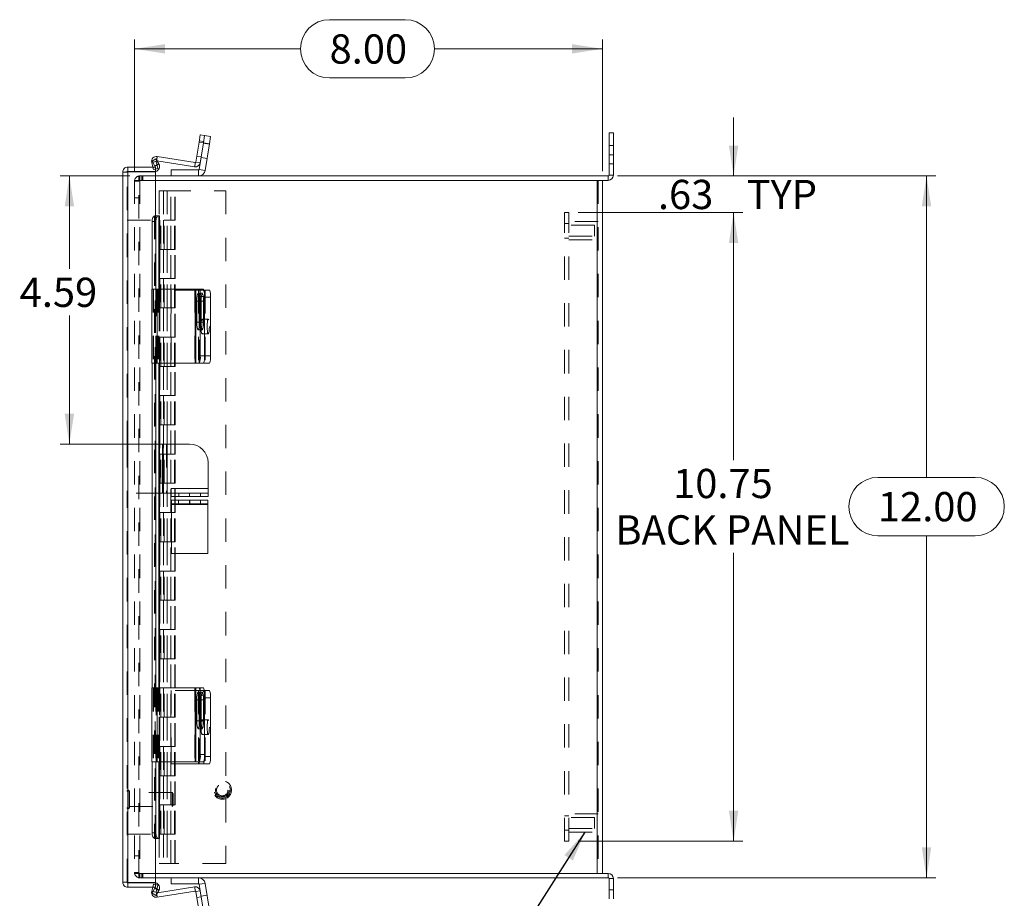
# Model space of a CAD drawing. Units: inches. Extents: x 0 to 16.5, y 0 to 11.7.
# Drawn here: x 7.3 to 11.5, y 3.9 to 7.7 of the extents above; entities that cross this region are included whole.
import ezdxf

# ---------------------------------------------------------------- set-up
doc = ezdxf.new("R2010")
doc.units = ezdxf.units.IN
doc.header["$MEASUREMENT"] = 0
doc.linetypes.add('HIDDEN', pattern=[0.075, 0.05, -0.025])
doc.styles.add('SLDTEXTSTYLE0', font='TXT', dxfattribs={"width": 0.75})
doc.dimstyles.new('SLDDIMSTYLE0', dxfattribs={"dimtxt": 0.125, "dimasz": 0.13, "dimexe": 0, "dimexo": 0.0625, "dimgap": 0.03125, "dimtad": 0, "dimtih": 1, "dimtoh": 1, "dimlfac": 4, "dimrnd": 1e-09, "dimzin": 12, "dimdsep": 46, "dimtxsty": 'SLDTEXTSTYLE0', "dimsah": 1, "dimcen": 0.09, "dimadec": 0, "dimazin": 3, "dimtfac": 1, "dimtofl": 0, "dimtmove": 0, "dimatfit": 3, "dimfxl": 1, "dimfrac": 2, "dimtolj": 1, "dimtzin": 12, "dimarcsym": 0})
doc.dimstyles.new('SLDDIMSTYLE1', dxfattribs={"dimtxt": 0.125, "dimasz": 0.13, "dimexe": 0, "dimexo": 0.0625, "dimgap": 0.03125, "dimtad": 0, "dimtih": 1, "dimtoh": 1, "dimlfac": 4, "dimrnd": 1e-09, "dimzin": 4, "dimdsep": 46, "dimtxsty": 'SLDTEXTSTYLE0', "dimsah": 1, "dimcen": 0.09, "dimadec": 0, "dimazin": 1, "dimtfac": 1, "dimtofl": 0, "dimtmove": 0, "dimatfit": 3, "dimfxl": 1, "dimfrac": 2, "dimtolj": 1, "dimtzin": 12, "dimarcsym": 0})
doc.dimstyles.new('SLDDIMSTYLE2', dxfattribs={"dimtxt": 0.125, "dimasz": 0.13, "dimexe": 0, "dimexo": 0.0625, "dimgap": 0.03125, "dimtad": 0, "dimtih": 1, "dimtoh": 1, "dimlfac": 4, "dimrnd": 1e-09, "dimzin": 12, "dimdsep": 46, "dimtxsty": 'SLDTEXTSTYLE0', "dimsah": 1, "dimcen": 0.09, "dimadec": 0, "dimazin": 3, "dimtfac": 1, "dimtmove": 0, "dimatfit": 0, "dimfxl": 1, "dimfrac": 2, "dimtolj": 1, "dimtzin": 12, "dimarcsym": 0})
doc.dimstyles.new('SLDDIMSTYLE5', dxfattribs={"dimtxt": 0, "dimasz": 0.13, "dimexe": 0, "dimexo": 0.0625, "dimgap": 0, "dimtad": 0, "dimtih": 1, "dimtoh": 1, "dimdec": 0, "dimrnd": 1e-09, "dimzin": 0, "dimdsep": 46, "dimtxsty": 'Standard', "dimsah": 1, "dimcen": 0.09, "dimadec": 0, "dimazin": 0, "dimtfac": 0.13, "dimtdec": 0, "dimtofl": 0, "dimtmove": 0, "dimatfit": 3, "dimfxl": 1, "dimfrac": 2, "dimtolj": 1, "dimtzin": 0, "dimarcsym": 0})

# ---------------------------------------------------------------- blocks, each defined once
blk = doc.blocks.new('_D_11')
at = {"color": 7, "linetype": 'Continuous', "lineweight": 0}
for p, q in [((9.8117, 7.0044), (11.1723, 7.0044)), ((11.1329, 7.0044), (11.1329, 5.7159)), ((10.9251, 5.7159), (11.3407, 5.7159)), ((11.3407, 5.4667), (10.9251, 5.4667)), ((11.1329, 4.0044), (11.1329, 5.4667)), ((9.8117, 4.0044), (11.1723, 4.0044))]:
    blk.add_line(p, q, dxfattribs=at)
for centre, start, end in [((10.9251, 5.5913), 90, 270), ((11.3407, 5.5913), 270, 90)]:
    blk.add_arc(centre, 0.1246, start, end, dxfattribs=at)
for points in [[(11.1329, 7.0044), (11.1129, 6.8744), (11.1529, 6.8744)], [(11.1329, 4.0044), (11.1529, 4.1344), (11.1129, 4.1344)]]:
    blk.add_solid(points, dxfattribs=at)
at = {"color": 7, "linetype": 'Continuous', "lineweight": 0, "insert": (10.9251, 5.6532, -1.9326), "char_height": 0.125, "attachment_point": 1, "style": 'SLDTEXTSTYLE0'}
blk.add_mtext('12.00', dxfattribs=at)
blk = doc.blocks.new('_D_12')
at = {"color": 7, "linetype": 'Continuous', "lineweight": 0}
for p, q in [((8.5813, 7.6725), (8.9046, 7.6725)), ((7.7475, 7.0251), (7.7475, 7.5873)), ((9.7475, 7.0251), (9.7475, 7.5873)), ((7.7475, 7.5479), (8.4567, 7.5479)), ((9.7475, 7.5479), (9.0292, 7.5479)), ((8.9046, 7.4233), (8.5813, 7.4233))]:
    blk.add_line(p, q, dxfattribs=at)
for centre, start, end in [((8.5813, 7.5479), 90, 270), ((8.9046, 7.5479), 270, 90)]:
    blk.add_arc(centre, 0.1246, start, end, dxfattribs=at)
for points in [[(7.7475, 7.5479), (7.8775, 7.5279), (7.8775, 7.5679)], [(9.7475, 7.5479), (9.6175, 7.5679), (9.6175, 7.5279)]]:
    blk.add_solid(points, dxfattribs=at)
at = {"color": 7, "linetype": 'Continuous', "lineweight": 0, "insert": (8.5813, 7.6098, -1.9326), "char_height": 0.125, "attachment_point": 1, "style": 'SLDTEXTSTYLE0'}
blk.add_mtext('8.00', dxfattribs=at)
blk = doc.blocks.new('_D_13')
at = {"color": 7, "linetype": 'Continuous', "lineweight": 0}
for p, q in [((10.3082, 7.0044), (10.3082, 7.2544)), ((9.8117, 7.0044), (10.3475, 7.0044)), ((9.6432, 6.8482), (10.3475, 6.8482)), ((10.3082, 6.8482), (10.3082, 6.5982))]:
    blk.add_line(p, q, dxfattribs=at)
for points in [[(10.3082, 7.0044), (10.3282, 7.1344), (10.2882, 7.1344)], [(10.3082, 6.8482), (10.2882, 6.7182), (10.3282, 6.7182)]]:
    blk.add_solid(points, dxfattribs=at)
at = {"color": 7, "linetype": 'Continuous', "lineweight": 0, "char_height": 0.125, "attachment_point": 1, "style": 'SLDTEXTSTYLE0'}
for s, insert in [('.63', (9.9847, 6.9879, -1.9326)), ('TYP', (10.3641, 6.9879, -1.9326))]:
    blk.add_mtext(s, dxfattribs=dict(at, insert=insert))
blk = doc.blocks.new('_D_14')
at = {"color": 7, "linetype": 'Continuous', "lineweight": 0}
for p, q in [((9.6432, 6.8482), (10.3475, 6.8482)), ((10.3082, 6.8482), (10.3082, 5.7897)), ((10.3082, 4.1607), (10.3082, 5.3928)), ((9.6432, 4.1607), (10.3475, 4.1607))]:
    blk.add_line(p, q, dxfattribs=at)
for points in [[(10.3082, 6.8482), (10.2882, 6.7182), (10.3282, 6.7182)], [(10.3082, 4.1607), (10.3282, 4.2907), (10.2882, 4.2907)]]:
    blk.add_solid(points, dxfattribs=at)
at = {"color": 7, "linetype": 'Continuous', "lineweight": 0, "char_height": 0.125, "attachment_point": 1, "style": 'SLDTEXTSTYLE0'}
for s, insert in [('10.75', (10.0496, 5.7524, -1.9326)), ('BACK PANEL', (9.8029, 5.554, -1.9326))]:
    blk.add_mtext(s, dxfattribs=dict(at, insert=insert))
blk = doc.blocks.new('_D_15')
at = {"color": 7, "linetype": 'Continuous', "lineweight": 0}
for p, q in [((7.7269, 7.0044), (7.4297, 7.0044)), ((7.4691, 7.0044), (7.4691, 6.607)), ((7.4691, 5.858), (7.4691, 6.4085)), ((7.8299, 5.858), (7.4297, 5.858))]:
    blk.add_line(p, q, dxfattribs=at)
for points in [[(7.4691, 7.0044), (7.4491, 6.8744), (7.4891, 6.8744)], [(7.4691, 5.858), (7.4891, 5.988), (7.4491, 5.988)]]:
    blk.add_solid(points, dxfattribs=at)
at = {"color": 7, "linetype": 'Continuous', "lineweight": 0, "insert": (7.2566, 6.5696, -1.9326), "char_height": 0.125, "attachment_point": 1, "style": 'SLDTEXTSTYLE0'}
blk.add_mtext('4.59', dxfattribs=at)

msp = doc.modelspace()

# ---------------------------------------------------------------- linework, layer by layer
at = {"color": 7, "linetype": 'Continuous', "lineweight": 15}
for p, q in [((8.0236, 7.1494), (8.0285, 7.1803)), ((8.0285, 7.1803), (8.0468, 7.1774)), ((8.0468, 7.1774), (8.0419, 7.1465)), ((8.0468, 7.1774), (8.0724, 7.1733)), ((8.0724, 7.1733), (8.0675, 7.1425)), ((9.7756, 7.0951), (9.7756, 7.1889)), ((9.7756, 7.1889), (9.7943, 7.1889)), ((9.7943, 7.1889), (9.7943, 7.0951)), ((8.0236, 7.1494), (8.01, 7.0637)), ((8.0419, 7.1465), (8.0236, 7.1494)), ((8.0419, 7.1465), (8.0238, 7.0323)), ((8.0419, 7.1465), (8.0283, 7.0608)), ((8.0675, 7.1425), (8.0419, 7.1465)), ((8.0675, 7.1425), (8.0495, 7.0283)), ((7.8223, 7.0684), (7.8385, 7.0778)), ((7.8385, 7.0778), (7.851, 7.0561)), ((7.8448, 7.0876), (8.0074, 7.0619)), ((9.7756, 7.0951), (9.7756, 7.0077)), ((9.7943, 7.0951), (9.7756, 7.0951)), ((9.7943, 7.0951), (9.7943, 7.0077)), ((7.7188, 7.0423), (7.7188, 7.0236)), ((7.7188, 7.0423), (7.8374, 7.0423)), ((7.826, 7.0423), (7.8213, 7.0625)), ((7.8348, 7.0468), (7.8223, 7.0684)), ((7.851, 7.0561), (7.8348, 7.0468)), ((7.8348, 7.0468), (7.8354, 7.0457)), ((7.8354, 7.0457), (7.8516, 7.055)), ((7.8374, 7.0423), (7.8374, 7.0236)), ((7.8435, 7.0691), (8.0046, 7.0436)), ((7.851, 7.0561), (7.8516, 7.055)), ((7.9038, 7.0044), (7.9038, 7.0304)), ((7.9038, 7.0304), (8.0216, 7.0304)), ((8.0074, 7.0619), (8.0046, 7.0436)), ((8.01, 7.0637), (8.0283, 7.0608)), ((8.0216, 7.0304), (8.0216, 7.0044)), ((8.0238, 7.0323), (8.0495, 7.0283)), ((7.6969, 3.9861), (7.6969, 7.0204)), ((7.7188, 7.0236), (7.8374, 7.0236)), ((7.7188, 3.9846), (7.7188, 7.0219)), ((7.7188, 7.0219), (7.8374, 7.0219)), ((7.8374, 6.8344), (7.8374, 7.0219)), ((7.8374, 7.0044), (9.7724, 7.0044)), ((9.7724, 7.0044), (9.7724, 6.9857)), ((9.7756, 7.0077), (9.7943, 7.0077)), ((9.7256, 6.9857), (7.8374, 6.9857)), ((9.7256, 6.9857), (9.7256, 4.0231)), ((9.7256, 6.9857), (9.7473, 6.9857)), ((9.7473, 6.9857), (9.7724, 6.9857)), ((9.7475, 6.9857), (9.7475, 4.0231)), ((7.8348, 6.8344), (7.8335, 6.8344)), ((7.8348, 6.8344), (7.851, 6.8344)), ((7.8516, 6.8344), (7.851, 6.8344)), ((7.8516, 6.8344), (7.8544, 6.8344)), ((7.8544, 6.5207), (7.8544, 6.8344)), ((7.8385, 6.8094), (7.8223, 6.8094)), ((7.8223, 6.8094), (7.8223, 6.5207)), ((7.8385, 6.8094), (7.8385, 6.5207)), ((7.8208, 6.5207), (7.8208, 6.2045)), ((7.8208, 6.5207), (7.8448, 6.5207)), ((7.8448, 6.5207), (7.8448, 6.2045)), ((8.0074, 6.5207), (7.8448, 6.5207)), ((8.0074, 6.5207), (8.0074, 6.2045)), ((8.01, 6.5207), (8.0074, 6.5207)), ((8.01, 6.2045), (8.01, 6.5207)), ((8.01, 6.5207), (8.0236, 6.5207)), ((8.0236, 6.5207), (8.0419, 6.5207)), ((8.0285, 6.4895), (8.0285, 6.2357)), ((8.0468, 6.4895), (8.0285, 6.4895)), ((8.0442, 6.517), (8.0675, 6.517)), ((8.0468, 6.4895), (8.0468, 6.2357)), ((8.0468, 6.4857), (8.0468, 6.2357)), ((8.0724, 6.4857), (8.0468, 6.4857)), ((8.0724, 6.4857), (8.0724, 6.2357)), ((8.0141, 6.4699), (8.0141, 6.3799)), ((8.0244, 6.3799), (8.0244, 6.4699)), ((8.0285, 6.2357), (8.0468, 6.2357)), ((8.0468, 6.2357), (8.0724, 6.2357)), ((7.8448, 6.2045), (7.8208, 6.2045)), ((7.8223, 6.2045), (7.8223, 4.8158)), ((7.8385, 6.2045), (7.8385, 4.8158)), ((7.8448, 6.2045), (8.0074, 6.2045)), ((7.8544, 4.8158), (7.8544, 6.2045)), ((8.0074, 6.2045), (8.01, 6.2045)), ((8.0236, 6.2045), (8.01, 6.2045)), ((8.0419, 6.2045), (8.0236, 6.2045)), ((8.0675, 6.2045), (8.0419, 6.2045)), ((7.8668, 5.858), (7.8544, 5.858)), ((7.8668, 5.858), (7.8668, 5.6488)), ((7.8693, 5.858), (7.8668, 5.858)), ((7.8868, 5.858), (7.8693, 5.858)), ((7.8693, 5.858), (7.8693, 5.6488)), ((7.8868, 5.858), (7.8868, 5.6488)), ((7.983, 5.858), (7.8868, 5.858)), ((8.0618, 5.7793), (8.0618, 5.6688)), ((7.8668, 5.6488), (7.8544, 5.6488)), ((7.8668, 5.6488), (7.8693, 5.6488)), ((7.8693, 5.6488), (7.8868, 5.6488)), ((7.9043, 5.6488), (7.8868, 5.6488)), ((8.0618, 5.6688), (7.9043, 5.6688)), ((7.9043, 5.6688), (7.9043, 5.6488)), ((7.9043, 5.6338), (7.9043, 5.6488)), ((7.9043, 5.6488), (7.983, 5.6488)), ((7.983, 5.6338), (7.983, 5.6488)), ((7.983, 5.6488), (8.0618, 5.6488)), ((8.0618, 5.6488), (8.0618, 5.6688)), ((8.0618, 5.6488), (8.0618, 5.6338)), ((7.983, 5.6338), (7.9043, 5.6338)), ((7.905, 5.6032), (7.905, 5.6182)), ((7.905, 5.6182), (7.9825, 5.6182)), ((7.9825, 5.6032), (7.905, 5.6032)), ((7.905, 5.6032), (7.905, 5.5999)), ((7.905, 5.5999), (8.0613, 5.5999)), ((7.905, 5.5999), (7.905, 5.3907)), ((7.9825, 5.6182), (7.9825, 5.6032)), ((7.9825, 5.6182), (7.9838, 5.6182)), ((7.9825, 5.6032), (7.9838, 5.6032)), ((8.0618, 5.6338), (7.983, 5.6338)), ((7.9838, 5.6032), (7.9838, 5.6182)), ((7.9838, 5.6182), (8.0613, 5.6182)), ((8.0613, 5.6032), (7.9838, 5.6032)), ((8.0613, 5.6182), (8.0613, 5.6032)), ((8.0613, 5.6032), (8.0613, 5.5999)), ((8.0613, 5.5999), (8.0613, 5.3907)), ((7.905, 5.3907), (8.0613, 5.3907)), ((7.8208, 4.8158), (7.8208, 4.4995)), ((7.8208, 4.8158), (7.8448, 4.8158)), ((7.8448, 4.8158), (7.8448, 4.4995)), ((8.0074, 4.8158), (7.8448, 4.8158)), ((8.0074, 4.8158), (8.0074, 4.4995)), ((8.01, 4.8158), (8.0074, 4.8158)), ((8.01, 4.4995), (8.01, 4.8158)), ((8.01, 4.8158), (8.0236, 4.8158)), ((8.0236, 4.8158), (8.0419, 4.8158)), ((8.0456, 4.8043), (8.0675, 4.8043)), ((8.0141, 4.7649), (8.0141, 4.6749)), ((8.0244, 4.6749), (8.0244, 4.7649)), ((8.0285, 4.7845), (8.0285, 4.5308)), ((8.0468, 4.7845), (8.0285, 4.7845)), ((8.0468, 4.7845), (8.0468, 4.5308)), ((8.0724, 4.7731), (8.0468, 4.7731)), ((8.0468, 4.7731), (8.0468, 4.5231)), ((8.0724, 4.7731), (8.0724, 4.5231)), ((8.0285, 4.5308), (8.0468, 4.5308)), ((8.0468, 4.5231), (8.0724, 4.5231)), ((7.8448, 4.4995), (7.8208, 4.4995)), ((7.8223, 4.4995), (7.8223, 4.1971)), ((7.8385, 4.4995), (7.8385, 4.1971)), ((7.8448, 4.4995), (8.0074, 4.4995)), ((7.8544, 4.1721), (7.8544, 4.4995)), ((7.9038, 4.4995), (7.9038, 4.4918)), ((7.9038, 4.4918), (8.0216, 4.4918)), ((8.0074, 4.4995), (8.01, 4.4995)), ((8.0236, 4.4995), (8.01, 4.4995)), ((8.0216, 4.4918), (8.0238, 4.4918)), ((8.0419, 4.4995), (8.0236, 4.4995)), ((8.0419, 4.4918), (8.0238, 4.4918)), ((8.0675, 4.4918), (8.0419, 4.4918)), ((7.8223, 4.1971), (7.8385, 4.1971)), ((7.8335, 4.1721), (7.8348, 4.1721)), ((7.851, 4.1721), (7.8348, 4.1721)), ((7.8374, 3.9846), (7.8374, 4.1721)), ((7.851, 4.1721), (7.8516, 4.1721)), ((7.8544, 4.1721), (7.8516, 4.1721)), ((7.8374, 4.0231), (9.7256, 4.0231)), ((9.7724, 4.0044), (7.8374, 4.0044)), ((7.9038, 4.0044), (7.9038, 3.9784)), ((8.0216, 3.9784), (8.0216, 4.0044)), ((9.7473, 4.0231), (9.7256, 4.0231)), ((9.7724, 4.0231), (9.7473, 4.0231)), ((9.7724, 4.0044), (9.7724, 4.0231)), ((9.7756, 4.0012), (9.7943, 4.0012)), ((9.7756, 4.0012), (9.7756, 3.9137)), ((9.7943, 4.0012), (9.7943, 3.9137)), ((7.7188, 3.9846), (7.8374, 3.9846)), ((7.7188, 3.9642), (7.7188, 3.9829)), ((7.7188, 3.9829), (7.8374, 3.9829)), ((7.7188, 3.9642), (7.8374, 3.9642)), ((7.8213, 3.9464), (7.8254, 3.9642)), ((7.8223, 3.9381), (7.8348, 3.9597)), ((7.8354, 3.9608), (7.8348, 3.9597)), ((7.8348, 3.9597), (7.851, 3.9504)), ((7.8354, 3.9608), (7.8516, 3.9515)), ((7.8374, 3.9642), (7.8374, 3.9829)), ((8.0046, 3.9653), (7.845, 3.94)), ((8.0216, 3.9784), (7.9038, 3.9784)), ((8.0074, 3.947), (8.0046, 3.9653)), ((8.0238, 3.9765), (8.0495, 3.9806)), ((8.0238, 3.9765), (8.0283, 3.948)), ((8.0495, 3.9806), (8.0675, 3.8664)), ((7.8385, 3.9287), (7.8223, 3.9381)), ((7.851, 3.9504), (7.8385, 3.9287)), ((8.0074, 3.947), (7.8448, 3.9212)), ((7.8516, 3.9515), (7.851, 3.9504)), ((8.01, 3.9451), (8.0283, 3.948)), ((8.01, 3.9451), (8.0236, 3.8594)), ((8.0283, 3.948), (8.0419, 3.8623))]:
    msp.add_line(p, q, dxfattribs=at)
at = {"color": 7, "linetype": 'HIDDEN', "lineweight": 0}
for p, q in [((8.0236, 7.1494), (8.0419, 7.1465)), ((8.0427, 7.1518), (8.0244, 7.1547)), ((8.0673, 7.141), (8.0416, 7.145)), ((8.0419, 7.1465), (8.0675, 7.1425)), ((9.7943, 7.1341), (9.7756, 7.1341)), ((7.8419, 7.0694), (7.8448, 7.0876)), ((7.8419, 7.0694), (7.8422, 7.0713)), ((8.0323, 7.0864), (8.0141, 7.0893)), ((8.0319, 7.0833), (8.0575, 7.0792)), ((9.7756, 7.0951), (9.7943, 7.0951)), ((7.8393, 7.0666), (7.8213, 7.0625)), ((7.8393, 7.0666), (7.8252, 7.0634)), ((7.8284, 7.0315), (7.826, 7.0423)), ((7.8284, 7.0315), (7.8465, 7.0357)), ((7.8348, 7.0468), (7.851, 7.0561)), ((7.8354, 7.0457), (7.8516, 7.055)), ((7.8465, 7.0357), (7.8393, 7.0666)), ((7.8419, 7.0694), (7.8435, 7.0691)), ((8.0074, 7.0619), (8.0046, 7.0436)), ((8.01, 7.0637), (8.0283, 7.0608)), ((8.0216, 7.0304), (8.0216, 7.0044)), ((8.0238, 7.0323), (8.0495, 7.0283)), ((9.7756, 7.0561), (9.7943, 7.0561)), ((7.7155, 7.0204), (7.6969, 7.0204)), ((7.7155, 5.858), (7.7155, 7.0204)), ((7.7188, 7.0219), (7.7188, 3.9846)), ((7.7662, 6.9857), (7.7662, 7.0044)), ((7.7662, 7.0044), (7.8374, 7.0044)), ((7.7695, 6.9857), (7.7695, 7.0044)), ((7.7788, 6.9857), (7.7788, 7.0044)), ((7.7835, 6.9857), (7.7835, 7.0044)), ((9.7724, 7.0044), (9.7724, 6.9857)), ((9.7756, 7.0077), (9.7943, 7.0077)), ((7.7475, 6.9857), (7.7475, 4.0231)), ((7.7475, 6.9857), (7.7695, 6.9857)), ((7.7662, 6.9825), (7.7475, 6.9825)), ((7.7662, 4.0231), (7.7662, 6.9857)), ((7.7695, 6.9857), (7.7695, 4.0231)), ((7.8374, 6.9857), (7.7695, 6.9857)), ((9.7256, 4.0231), (9.7256, 6.9857)), ((9.7289, 6.9857), (9.7289, 4.0231)), ((7.7475, 6.9107), (7.7662, 6.9107)), ((7.8534, 6.9407), (7.8875, 6.9407)), ((7.8534, 6.9407), (7.8534, 6.8157)), ((7.8719, 6.9407), (7.8719, 6.8157)), ((7.8875, 6.9407), (8.1375, 6.9407)), ((7.8875, 6.9407), (7.8875, 6.8157)), ((7.902, 6.8157), (7.902, 6.9407)), ((7.9032, 6.8157), (7.9032, 6.9407)), ((7.9192, 6.8157), (7.9192, 6.9407)), ((7.9217, 6.8157), (7.9217, 6.9407)), ((8.1375, 6.9407), (8.1375, 4.0657)), ((7.8335, 6.8344), (7.8335, 4.1721)), ((7.8335, 6.8342), (7.8335, 4.1723)), ((7.8354, 4.1721), (7.8354, 6.8344)), ((7.8357, 4.1721), (7.8357, 6.8344)), ((7.8374, 6.8344), (7.8374, 4.1721)), ((9.5852, 4.1607), (9.5852, 6.8482)), ((9.6039, 6.8482), (9.5852, 6.8482)), ((9.6039, 4.1607), (9.6039, 6.8482)), ((7.7155, 6.8157), (7.8738, 6.8157)), ((7.8563, 6.8157), (7.8563, 6.6907)), ((7.8602, 6.6907), (7.8602, 6.8157)), ((7.8719, 6.8157), (7.8719, 6.6907)), ((7.8875, 6.8157), (7.8738, 6.8157)), ((7.8739, 6.6907), (7.8739, 6.8157)), ((7.8875, 6.6907), (7.8875, 6.8157)), ((7.8875, 6.8157), (7.9217, 6.8157)), ((7.9032, 6.6907), (7.9032, 6.8157)), ((7.9188, 6.6907), (7.9188, 6.8157)), ((7.9217, 6.6907), (7.9217, 6.8157)), ((9.6039, 6.8014), (9.5852, 6.8014)), ((9.7289, 6.8092), (9.6039, 6.8092)), ((9.7132, 6.7936), (9.6039, 6.7936)), ((9.7132, 6.7702), (9.7132, 6.7936)), ((9.5852, 6.7389), (9.6039, 6.7389)), ((9.6039, 6.7467), (9.7132, 6.7467)), ((9.7132, 6.7467), (9.7132, 6.7702)), ((9.6039, 6.7311), (9.7289, 6.7311)), ((7.8563, 6.6907), (7.8534, 6.6907)), ((7.8534, 6.6907), (7.8534, 6.5657)), ((7.8738, 6.6907), (7.8563, 6.6907)), ((7.8563, 6.6907), (7.8563, 6.5657)), ((7.8719, 6.6907), (7.8719, 6.5657)), ((7.8875, 6.6907), (7.8738, 6.6907)), ((7.8875, 6.6907), (7.8875, 6.5657)), ((7.8875, 6.6907), (7.9217, 6.6907)), ((7.902, 6.5657), (7.902, 6.6907)), ((7.9032, 6.5657), (7.9032, 6.6907)), ((7.9192, 6.5657), (7.9192, 6.6907)), ((7.9217, 6.5657), (7.9217, 6.6907)), ((7.8563, 6.5657), (7.8534, 6.5657)), ((7.8563, 6.5657), (7.8738, 6.5657)), ((7.8563, 6.5657), (7.8563, 6.4407)), ((7.8602, 6.4407), (7.8602, 6.5657)), ((7.8719, 6.5657), (7.8719, 6.4407)), ((7.8875, 6.5657), (7.8738, 6.5657)), ((7.8739, 6.4407), (7.8739, 6.5657)), ((7.8875, 6.4407), (7.8875, 6.5657)), ((7.8875, 6.5657), (7.9217, 6.5657)), ((7.9032, 6.4407), (7.9032, 6.5657)), ((7.9188, 6.4407), (7.9188, 6.5657)), ((7.9217, 6.4407), (7.9217, 6.5657)), ((7.8213, 6.5207), (7.8213, 6.2045)), ((7.8223, 6.5207), (7.8223, 6.2045)), ((7.8284, 6.5207), (7.8284, 6.2045)), ((7.8385, 6.5207), (7.8385, 6.2045)), ((7.8393, 6.2045), (7.8393, 6.5207)), ((7.8393, 6.5207), (7.8393, 6.2045)), ((7.8419, 6.5207), (7.8419, 6.2045)), ((7.8465, 6.5207), (7.8465, 6.2045)), ((7.8516, 6.5207), (7.8516, 6.2045)), ((7.8544, 6.2045), (7.8544, 6.5207)), ((7.9038, 6.517), (7.9038, 6.2045)), ((8.0216, 6.517), (7.9038, 6.517)), ((8.0046, 6.5207), (8.0046, 6.2045)), ((8.0375, 6.503), (8.0192, 6.503)), ((8.0216, 6.517), (8.0216, 6.2045)), ((8.0238, 6.517), (8.0216, 6.517)), ((8.0238, 6.2045), (8.0238, 6.517)), ((8.0238, 6.517), (8.0419, 6.517)), ((8.0283, 6.5207), (8.0283, 6.2045)), ((8.0419, 6.517), (8.0442, 6.517)), ((8.0495, 6.517), (8.0495, 6.2045)), ((7.8563, 6.4407), (7.8534, 6.4407)), ((7.8534, 6.4407), (7.8534, 6.3157)), ((7.8563, 6.4407), (7.8563, 6.3157)), ((7.8738, 6.4407), (7.8563, 6.4407)), ((7.8719, 6.4407), (7.8719, 6.3157)), ((7.8875, 6.4407), (7.8738, 6.4407)), ((7.8875, 6.4407), (7.8875, 6.3157)), ((7.8875, 6.4407), (7.9217, 6.4407)), ((7.902, 6.3157), (7.902, 6.4407)), ((7.9032, 6.3157), (7.9032, 6.4407)), ((7.9192, 6.3157), (7.9192, 6.4407)), ((7.9217, 6.3157), (7.9217, 6.4407)), ((8.0427, 6.4699), (8.0244, 6.4699)), ((8.0323, 6.4699), (8.0244, 6.4699)), ((8.0323, 6.3799), (8.0323, 6.4699)), ((8.0427, 6.4699), (8.0427, 6.3799)), ((8.0427, 6.3799), (8.0244, 6.3799)), ((8.0323, 6.3799), (8.0244, 6.3799)), ((8.0624, 6.392), (8.0367, 6.392)), ((7.8563, 6.3157), (7.8534, 6.3157)), ((7.8563, 6.3157), (7.8738, 6.3157)), ((7.8563, 6.3157), (7.8563, 6.1907)), ((7.8602, 6.1907), (7.8602, 6.3157)), ((7.8719, 6.3157), (7.8719, 6.1907)), ((7.8875, 6.3157), (7.8738, 6.3157)), ((7.8739, 6.1907), (7.8739, 6.3157)), ((7.8875, 6.1907), (7.8875, 6.3157)), ((7.8875, 6.3157), (7.9217, 6.3157)), ((7.9032, 6.1907), (7.9032, 6.3157)), ((7.9188, 6.1907), (7.9188, 6.3157)), ((7.9217, 6.1907), (7.9217, 6.3157)), ((8.0192, 6.3467), (8.0375, 6.3467)), ((8.0367, 6.3295), (8.0624, 6.3295)), ((7.8563, 6.1907), (7.8534, 6.1907)), ((7.8534, 6.1907), (7.8534, 6.0657)), ((7.8738, 6.1907), (7.8563, 6.1907)), ((7.8563, 6.1907), (7.8563, 6.0657)), ((7.8719, 6.1907), (7.8719, 6.0657)), ((7.8875, 6.1907), (7.8738, 6.1907)), ((7.8875, 6.1907), (7.8875, 6.0657)), ((7.8875, 6.1907), (7.9217, 6.1907)), ((7.902, 6.0657), (7.902, 6.1907)), ((7.9032, 6.0657), (7.9032, 6.1907)), ((7.9192, 6.0657), (7.9192, 6.1907)), ((7.9217, 6.0657), (7.9217, 6.1907)), ((7.8563, 6.0657), (7.8534, 6.0657)), ((7.8563, 6.0657), (7.8738, 6.0657)), ((7.8563, 6.0657), (7.8563, 5.9407)), ((7.8602, 5.9407), (7.8602, 6.0657)), ((7.8719, 6.0657), (7.8719, 5.9407)), ((7.8875, 6.0657), (7.8738, 6.0657)), ((7.8739, 5.9407), (7.8739, 6.0657)), ((7.8875, 5.9407), (7.8875, 6.0657)), ((7.8875, 6.0657), (7.9217, 6.0657)), ((7.9032, 5.9407), (7.9032, 6.0657)), ((7.9188, 5.9407), (7.9188, 6.0657)), ((7.9217, 5.9407), (7.9217, 6.0657)), ((7.8563, 5.9407), (7.8534, 5.9407)), ((7.8534, 5.9407), (7.8534, 5.8157)), ((7.8738, 5.9407), (7.8563, 5.9407)), ((7.8563, 5.9407), (7.8563, 5.8157)), ((7.8719, 5.9407), (7.8719, 5.8157)), ((7.8875, 5.9407), (7.8738, 5.9407)), ((7.8875, 5.9407), (7.8875, 5.8157)), ((7.8875, 5.9407), (7.9217, 5.9407)), ((7.902, 5.8157), (7.902, 5.9407)), ((7.9032, 5.8157), (7.9032, 5.9407)), ((7.9192, 5.8157), (7.9192, 5.9407)), ((7.9217, 5.8157), (7.9217, 5.9407)), ((7.7155, 5.858), (7.7155, 5.6488)), ((7.8544, 5.858), (7.7155, 5.858)), ((7.8668, 5.858), (7.8668, 5.6488)), ((7.8843, 5.858), (7.8843, 5.6488)), ((7.8868, 5.858), (7.8868, 5.6488)), ((7.8563, 5.8157), (7.8534, 5.8157)), ((7.8563, 5.8157), (7.8738, 5.8157)), ((7.8563, 5.8157), (7.8563, 5.6907)), ((7.8602, 5.6907), (7.8602, 5.8157)), ((7.8719, 5.8157), (7.8719, 5.6907)), ((7.8875, 5.8157), (7.8738, 5.8157)), ((7.8739, 5.6907), (7.8739, 5.8157)), ((7.8875, 5.6907), (7.8875, 5.8157)), ((7.8875, 5.8157), (7.9217, 5.8157)), ((7.9032, 5.6907), (7.9032, 5.8157)), ((7.9188, 5.6907), (7.9188, 5.8157)), ((7.9217, 5.6907), (7.9217, 5.8157)), ((7.8563, 5.6907), (7.8534, 5.6907)), ((7.8534, 5.6907), (7.8534, 5.5657)), ((7.8738, 5.6907), (7.8563, 5.6907)), ((7.8563, 5.6907), (7.8563, 5.5657)), ((7.8719, 5.6907), (7.8719, 5.5657)), ((7.8875, 5.6907), (7.8738, 5.6907)), ((7.8875, 5.6907), (7.8875, 5.5657)), ((7.8875, 5.6907), (7.9217, 5.6907)), ((7.902, 5.5657), (7.902, 5.6907)), ((7.9032, 5.5657), (7.9032, 5.6907)), ((7.9192, 5.5657), (7.9192, 5.6907)), ((7.9217, 5.5657), (7.9217, 5.6907)), ((7.8544, 5.6488), (7.7155, 5.6488)), ((7.7155, 3.9861), (7.7155, 5.6488)), ((8.0618, 5.6688), (7.9043, 5.6688)), ((7.9362, 5.6488), (7.9362, 5.6338)), ((8.0299, 5.6338), (8.0299, 5.6488)), ((7.905, 5.5999), (8.0613, 5.5999)), ((7.9359, 5.6182), (7.9359, 5.6032)), ((8.0292, 5.6032), (8.0292, 5.6182)), ((7.8563, 5.5657), (7.8534, 5.5657)), ((7.8563, 5.5657), (7.8738, 5.5657)), ((7.8563, 5.5657), (7.8563, 5.4407)), ((7.8602, 5.4407), (7.8602, 5.5657)), ((7.8719, 5.5657), (7.8719, 5.4407)), ((7.8875, 5.5657), (7.8738, 5.5657)), ((7.8739, 5.4407), (7.8739, 5.5657)), ((7.8875, 5.4407), (7.8875, 5.5657)), ((7.8875, 5.5657), (7.9217, 5.5657)), ((7.9032, 5.4407), (7.9032, 5.5657)), ((7.9188, 5.4407), (7.9188, 5.5657)), ((7.9217, 5.4407), (7.9217, 5.5657)), ((7.8563, 5.4407), (7.8534, 5.4407)), ((7.8534, 5.4407), (7.8534, 5.3157)), ((7.8738, 5.4407), (7.8563, 5.4407)), ((7.8563, 5.4407), (7.8563, 5.3157)), ((7.8719, 5.4407), (7.8719, 5.3157)), ((7.8875, 5.4407), (7.8738, 5.4407)), ((7.8875, 5.4407), (7.8875, 5.3157)), ((7.8875, 5.4407), (7.9217, 5.4407)), ((7.902, 5.3157), (7.902, 5.4407)), ((7.9032, 5.3157), (7.9032, 5.4407)), ((7.9192, 5.3157), (7.9192, 5.4407)), ((7.9217, 5.3157), (7.9217, 5.4407)), ((7.8563, 5.3157), (7.8534, 5.3157)), ((7.8563, 5.3157), (7.8738, 5.3157)), ((7.8563, 5.3157), (7.8563, 5.1907)), ((7.8602, 5.1907), (7.8602, 5.3157)), ((7.8719, 5.3157), (7.8719, 5.1907)), ((7.8875, 5.3157), (7.8738, 5.3157)), ((7.8739, 5.1907), (7.8739, 5.3157)), ((7.8875, 5.1907), (7.8875, 5.3157)), ((7.8875, 5.3157), (7.9217, 5.3157)), ((7.9032, 5.1907), (7.9032, 5.3157)), ((7.9188, 5.1907), (7.9188, 5.3157)), ((7.9217, 5.1907), (7.9217, 5.3157)), ((7.8563, 5.1907), (7.8534, 5.1907)), ((7.8534, 5.1907), (7.8534, 5.0657)), ((7.8738, 5.1907), (7.8563, 5.1907)), ((7.8563, 5.1907), (7.8563, 5.0657)), ((7.8719, 5.1907), (7.8719, 5.0657)), ((7.8875, 5.1907), (7.8738, 5.1907)), ((7.8875, 5.1907), (7.8875, 5.0657)), ((7.8875, 5.1907), (7.9217, 5.1907)), ((7.902, 5.0657), (7.902, 5.1907)), ((7.9032, 5.0657), (7.9032, 5.1907)), ((7.9192, 5.0657), (7.9192, 5.1907)), ((7.9217, 5.0657), (7.9217, 5.1907)), ((7.8563, 5.0657), (7.8534, 5.0657)), ((7.8563, 5.0657), (7.8738, 5.0657)), ((7.8563, 5.0657), (7.8563, 4.9407)), ((7.8602, 4.9407), (7.8602, 5.0657)), ((7.8719, 5.0657), (7.8719, 4.9407)), ((7.8875, 5.0657), (7.8738, 5.0657)), ((7.8739, 4.9407), (7.8739, 5.0657)), ((7.8875, 4.9407), (7.8875, 5.0657)), ((7.8875, 5.0657), (7.9217, 5.0657)), ((7.9032, 4.9407), (7.9032, 5.0657)), ((7.9188, 4.9407), (7.9188, 5.0657)), ((7.9217, 4.9407), (7.9217, 5.0657)), ((7.8563, 4.9407), (7.8534, 4.9407)), ((7.8534, 4.9407), (7.8534, 4.8157)), ((7.8738, 4.9407), (7.8563, 4.9407)), ((7.8563, 4.9407), (7.8563, 4.8157)), ((7.8719, 4.9407), (7.8719, 4.8157)), ((7.8875, 4.9407), (7.8738, 4.9407)), ((7.8875, 4.9407), (7.8875, 4.8157)), ((7.8875, 4.9407), (7.9217, 4.9407)), ((7.902, 4.8157), (7.902, 4.9407)), ((7.9032, 4.8157), (7.9032, 4.9407)), ((7.9192, 4.8157), (7.9192, 4.9407)), ((7.9217, 4.8157), (7.9217, 4.9407)), ((7.8213, 4.8158), (7.8213, 4.4995)), ((7.8223, 4.8158), (7.8223, 4.4995)), ((7.8284, 4.8158), (7.8284, 4.4995)), ((7.8385, 4.8158), (7.8385, 4.4995)), ((7.8393, 4.4995), (7.8393, 4.8158)), ((7.8393, 4.8158), (7.8393, 4.4995)), ((7.8419, 4.8158), (7.8419, 4.4995)), ((7.8465, 4.8158), (7.8465, 4.4995)), ((7.8516, 4.8158), (7.8516, 4.4995)), ((7.8563, 4.8157), (7.8534, 4.8157)), ((7.8544, 4.4995), (7.8544, 4.8158)), ((7.8563, 4.8157), (7.8738, 4.8157)), ((7.8563, 4.8157), (7.8563, 4.6907)), ((7.8602, 4.6907), (7.8602, 4.8157)), ((7.8719, 4.8157), (7.8719, 4.6907)), ((7.8875, 4.8157), (7.8738, 4.8157)), ((7.8739, 4.6907), (7.8739, 4.8157)), ((7.8875, 4.6907), (7.8875, 4.8157)), ((7.8875, 4.8157), (7.9217, 4.8157)), ((7.9032, 4.6907), (7.9032, 4.8157)), ((7.9038, 4.8043), (7.9038, 4.4995)), ((8.0216, 4.8043), (7.9038, 4.8043)), ((7.9188, 4.6907), (7.9188, 4.8157)), ((7.9217, 4.6907), (7.9217, 4.8157)), ((8.0046, 4.8158), (8.0046, 4.4995)), ((8.0375, 4.798), (8.0192, 4.798)), ((8.0238, 4.8043), (8.0216, 4.8043)), ((8.0216, 4.8043), (8.0216, 4.4918)), ((8.0216, 4.8043), (8.0216, 4.4995)), ((8.0238, 4.8043), (8.0419, 4.8043)), ((8.0238, 4.4995), (8.0238, 4.8043)), ((8.0283, 4.8158), (8.0283, 4.4995)), ((8.0419, 4.8043), (8.0456, 4.8043)), ((8.0495, 4.8043), (8.0495, 4.4918)), ((8.0427, 4.7649), (8.0244, 4.7649)), ((8.0323, 4.7649), (8.0244, 4.7649)), ((8.0323, 4.6749), (8.0323, 4.7649)), ((8.0427, 4.7649), (8.0427, 4.6749)), ((7.8563, 4.6907), (7.8534, 4.6907)), ((7.8534, 4.6907), (7.8534, 4.5657)), ((7.8738, 4.6907), (7.8563, 4.6907)), ((7.8563, 4.6907), (7.8563, 4.5657)), ((7.8719, 4.6907), (7.8719, 4.5657)), ((7.8875, 4.6907), (7.8738, 4.6907)), ((7.8875, 4.6907), (7.8875, 4.5657)), ((7.8875, 4.6907), (7.9217, 4.6907)), ((7.902, 4.5657), (7.902, 4.6907)), ((7.9032, 4.5657), (7.9032, 4.6907)), ((7.9192, 4.5657), (7.9192, 4.6907)), ((7.9217, 4.5657), (7.9217, 4.6907)), ((8.0427, 4.6749), (8.0244, 4.6749)), ((8.0323, 4.6749), (8.0244, 4.6749)), ((8.0624, 4.6793), (8.0367, 4.6793)), ((8.0192, 4.6418), (8.0375, 4.6418)), ((8.0367, 4.6168), (8.0624, 4.6168)), ((7.8563, 4.5657), (7.8534, 4.5657)), ((7.8563, 4.5657), (7.8738, 4.5657)), ((7.8563, 4.5657), (7.8563, 4.4407)), ((7.8602, 4.4407), (7.8602, 4.5657)), ((7.8719, 4.5657), (7.8719, 4.4407)), ((7.8875, 4.5657), (7.8738, 4.5657)), ((7.8739, 4.4407), (7.8739, 4.5657)), ((7.8875, 4.4407), (7.8875, 4.5657)), ((7.8875, 4.5657), (7.9217, 4.5657)), ((7.9032, 4.4407), (7.9032, 4.5657)), ((7.9188, 4.4407), (7.9188, 4.5657)), ((7.9217, 4.4407), (7.9217, 4.5657)), ((7.8563, 4.4407), (7.8534, 4.4407)), ((7.8534, 4.4407), (7.8534, 4.3157)), ((7.8738, 4.4407), (7.8563, 4.4407)), ((7.8563, 4.4407), (7.8563, 4.3157)), ((7.8719, 4.4407), (7.8719, 4.3157)), ((7.8875, 4.4407), (7.8738, 4.4407)), ((7.8875, 4.4407), (7.8875, 4.3157)), ((7.8875, 4.4407), (7.9217, 4.4407)), ((7.902, 4.3157), (7.902, 4.4407)), ((7.9032, 4.3157), (7.9032, 4.4407)), ((7.9192, 4.3157), (7.9192, 4.4407)), ((7.9217, 4.3157), (7.9217, 4.4407)), ((7.7207, 4.3786), (7.7203, 4.3786)), ((7.7203, 4.3784), (7.7203, 4.2999)), ((7.7207, 4.3784), (7.7207, 4.2999)), ((7.7254, 4.3045), (7.7254, 4.3738)), ((7.908, 4.3687), (7.7254, 4.3687)), ((7.908, 4.3097), (7.908, 4.3687)), ((7.9129, 4.3638), (7.908, 4.3687)), ((7.9129, 4.3146), (7.9129, 4.3638)), ((7.7203, 4.2998), (7.7207, 4.2998)), ((7.7254, 4.3097), (7.908, 4.3097)), ((7.8563, 4.3157), (7.8534, 4.3157)), ((7.8563, 4.3157), (7.8738, 4.3157)), ((7.8563, 4.3157), (7.8563, 4.1907)), ((7.8602, 4.1907), (7.8602, 4.3157)), ((7.8719, 4.3157), (7.8719, 4.1907)), ((7.8875, 4.3157), (7.8738, 4.3157)), ((7.8739, 4.1907), (7.8739, 4.3157)), ((7.8875, 4.1907), (7.8875, 4.3157)), ((7.8875, 4.3157), (7.9217, 4.3157)), ((7.9032, 4.1907), (7.9032, 4.3157)), ((7.908, 4.3097), (7.9129, 4.3146)), ((7.9188, 4.1907), (7.9188, 4.3157)), ((7.9217, 4.1907), (7.9217, 4.3157)), ((9.6039, 4.2699), (9.5852, 4.2699)), ((9.7289, 4.2777), (9.6039, 4.2777)), ((9.7132, 4.2621), (9.6039, 4.2621)), ((9.7132, 4.2387), (9.7132, 4.2621)), ((9.6039, 4.2152), (9.7132, 4.2152)), ((9.7132, 4.2152), (9.7132, 4.2387)), ((7.7155, 4.1907), (7.8563, 4.1907)), ((7.8534, 4.1907), (7.8534, 4.0657)), ((7.8563, 4.1907), (7.8738, 4.1907)), ((7.8719, 4.1907), (7.8719, 4.0657)), ((7.8875, 4.1907), (7.8738, 4.1907)), ((7.8875, 4.1907), (7.8875, 4.0657)), ((7.8875, 4.1907), (7.9217, 4.1907)), ((7.902, 4.0657), (7.902, 4.1907)), ((7.9032, 4.0657), (7.9032, 4.1907)), ((7.9192, 4.0657), (7.9192, 4.1907)), ((7.9217, 4.0657), (7.9217, 4.1907)), ((9.5852, 4.2074), (9.6039, 4.2074)), ((9.6039, 4.1996), (9.7289, 4.1996)), ((9.6039, 4.1607), (9.5852, 4.1607)), ((7.7475, 4.0982), (7.7662, 4.0982)), ((7.8875, 4.0657), (7.8534, 4.0657)), ((8.1375, 4.0657), (7.8875, 4.0657)), ((7.7662, 4.0263), (7.7475, 4.0263)), ((7.7695, 4.0231), (7.7475, 4.0231)), ((7.7662, 4.0231), (7.7662, 4.0044)), ((7.8374, 4.0044), (7.7662, 4.0044)), ((7.7695, 4.0231), (7.7695, 4.0044)), ((7.7695, 4.0231), (7.8374, 4.0231)), ((7.7788, 4.0231), (7.7788, 4.0044)), ((7.7835, 4.0044), (7.7835, 4.0231)), ((8.0216, 3.9784), (8.0216, 4.0044)), ((9.7724, 4.0044), (9.7724, 4.0231)), ((9.7756, 4.0012), (9.7943, 4.0012)), ((7.7155, 3.9861), (7.6969, 3.9861)), ((7.8254, 3.9642), (7.8284, 3.9773)), ((7.8284, 3.9773), (7.8465, 3.9731)), ((7.851, 3.9504), (7.8348, 3.9597)), ((7.8354, 3.9608), (7.8516, 3.9515)), ((7.8393, 3.9422), (7.8465, 3.9731)), ((8.0074, 3.947), (8.0046, 3.9653)), ((8.0238, 3.9765), (8.0495, 3.9806)), ((7.8393, 3.9422), (7.8213, 3.9464)), ((7.8393, 3.9422), (7.8264, 3.9452)), ((7.845, 3.94), (7.8419, 3.9395)), ((7.8419, 3.9395), (7.8448, 3.9212)), ((7.8419, 3.9395), (7.8425, 3.9357)), ((8.01, 3.9451), (8.0283, 3.948)), ((8.0323, 3.9225), (8.0141, 3.9196)), ((8.0575, 3.9296), (8.0319, 3.9255)), ((9.7943, 3.9527), (9.7756, 3.9527))]:
    msp.add_line(p, q, dxfattribs=at)
at = {"color": 8, "linetype": 'Continuous', "lineweight": 15}
for p, q in [((7.8422, 7.0713), (7.8448, 7.0876)), ((7.8252, 7.0634), (7.8213, 7.0625)), ((7.8335, 6.8344), (7.8335, 6.8342)), ((7.8516, 6.8344), (7.8516, 6.5207)), ((8.0244, 6.4699), (8.0141, 6.4699)), ((8.0244, 6.3799), (8.0141, 6.3799)), ((7.8516, 6.2045), (7.8516, 4.8158)), ((8.0244, 4.7649), (8.0141, 4.7649)), ((8.0244, 4.6749), (8.0141, 4.6749)), ((7.8516, 4.4995), (7.8516, 4.1721)), ((8.0216, 4.4995), (8.0216, 4.4918)), ((8.0238, 4.4918), (8.0238, 4.4995)), ((7.8335, 4.1723), (7.8335, 4.1721)), ((7.8264, 3.9452), (7.8213, 3.9464)), ((7.8425, 3.9357), (7.8448, 3.9212))]:
    msp.add_line(p, q, dxfattribs=at)
at = {"color": 7, "linetype": 'Continuous', "lineweight": 15, "flags": 128}
for points in [[(7.8223, 6.8094), (7.8225, 6.8142), (7.8232, 6.8189), (7.8244, 6.8233), (7.826, 6.827), (7.8279, 6.8302), (7.83, 6.8325), (7.8324, 6.8339), (7.8348, 6.8344)], [(7.851, 6.8344), (7.8485, 6.8339), (7.8462, 6.8325), (7.844, 6.8302), (7.8421, 6.827), (7.8406, 6.8233), (7.8394, 6.8189), (7.8387, 6.8142), (7.8385, 6.8094)], [(8.0244, 6.4699), (8.0241, 6.4812), (8.0232, 6.4911), (8.0218, 6.4985), (8.0201, 6.5025), (8.0183, 6.5025), (8.0167, 6.4985), (8.0153, 6.4911), (8.0144, 6.4812), (8.0141, 6.4699)], [(8.0141, 6.3799), (8.0144, 6.3685), (8.0153, 6.3586), (8.0167, 6.3512), (8.0183, 6.3472), (8.0201, 6.3472), (8.0218, 6.3512), (8.0232, 6.3586), (8.0241, 6.3685), (8.0244, 6.3799)], [(8.0244, 4.7649), (8.0241, 4.7762), (8.0232, 4.7862), (8.0218, 4.7936), (8.0201, 4.7975), (8.0183, 4.7975), (8.0167, 4.7936), (8.0153, 4.7862), (8.0144, 4.7762), (8.0141, 4.7649)], [(8.0141, 4.6749), (8.0144, 4.6636), (8.0153, 4.6536), (8.0167, 4.6462), (8.0183, 4.6423), (8.0201, 4.6423), (8.0218, 4.6462), (8.0232, 4.6536), (8.0241, 4.6636), (8.0244, 4.6749)], [(7.8348, 4.1721), (7.8324, 4.1726), (7.83, 4.174), (7.8279, 4.1763), (7.826, 4.1794), (7.8244, 4.1832), (7.8232, 4.1876), (7.8225, 4.1922), (7.8223, 4.1971)], [(7.8385, 4.1971), (7.8387, 4.1922), (7.8394, 4.1876), (7.8406, 4.1832), (7.8421, 4.1794), (7.844, 4.1763), (7.8462, 4.174), (7.8485, 4.1726), (7.851, 4.1721)]]:
    msp.add_lwpolyline(points, dxfattribs=at)
at = {"color": 7, "linetype": 'HIDDEN', "lineweight": 0, "flags": 128}
for points in [[(8.0323, 6.4699), (8.0327, 6.4812), (8.0336, 6.4911), (8.0349, 6.4985), (8.0366, 6.5025), (8.0384, 6.5025), (8.0401, 6.4985), (8.0415, 6.4911), (8.0424, 6.4812), (8.0427, 6.4699)], [(8.0416, 6.3607), (8.0413, 6.3714), (8.0405, 6.3808), (8.0392, 6.3878), (8.0376, 6.3915), (8.0359, 6.3915), (8.0343, 6.3878), (8.033, 6.3808), (8.0321, 6.3714), (8.0319, 6.3607), (8.0321, 6.3501), (8.033, 6.3407), (8.0343, 6.3337), (8.0359, 6.33), (8.0376, 6.33), (8.0392, 6.3337), (8.0405, 6.3407), (8.0413, 6.3501), (8.0416, 6.3607)], [(8.0427, 6.3799), (8.0424, 6.3685), (8.0415, 6.3586), (8.0401, 6.3512), (8.0384, 6.3472), (8.0366, 6.3472), (8.0349, 6.3512), (8.0336, 6.3586), (8.0327, 6.3685), (8.0323, 6.3799)], [(8.0673, 6.3607), (8.067, 6.3501), (8.0662, 6.3407), (8.0649, 6.3337), (8.0633, 6.33), (8.0616, 6.33), (8.06, 6.3337), (8.0587, 6.3407), (8.0578, 6.3501), (8.0575, 6.3607), (8.0578, 6.3714), (8.0587, 6.3808), (8.06, 6.3878), (8.0616, 6.3915), (8.0633, 6.3915), (8.0649, 6.3878), (8.0662, 6.3808), (8.067, 6.3714), (8.0673, 6.3607)], [(8.0323, 4.7649), (8.0327, 4.7762), (8.0336, 4.7862), (8.0349, 4.7936), (8.0366, 4.7975), (8.0384, 4.7975), (8.0401, 4.7936), (8.0415, 4.7862), (8.0424, 4.7762), (8.0427, 4.7649)], [(8.0416, 4.6481), (8.0413, 4.6588), (8.0405, 4.6682), (8.0392, 4.6752), (8.0376, 4.6789), (8.0359, 4.6789), (8.0343, 4.6752), (8.033, 4.6682), (8.0321, 4.6588), (8.0319, 4.6481), (8.0321, 4.6374), (8.033, 4.628), (8.0343, 4.621), (8.0359, 4.6173), (8.0376, 4.6173), (8.0392, 4.621), (8.0405, 4.628), (8.0413, 4.6374), (8.0416, 4.6481)], [(8.0427, 4.6749), (8.0424, 4.6636), (8.0415, 4.6536), (8.0401, 4.6462), (8.0384, 4.6423), (8.0366, 4.6423), (8.0349, 4.6462), (8.0336, 4.6536), (8.0327, 4.6636), (8.0323, 4.6749)], [(8.0673, 4.6481), (8.067, 4.6374), (8.0662, 4.628), (8.0649, 4.621), (8.0633, 4.6173), (8.0616, 4.6173), (8.06, 4.621), (8.0587, 4.628), (8.0578, 4.6374), (8.0575, 4.6481), (8.0578, 4.6588), (8.0587, 4.6682), (8.06, 4.6752), (8.0616, 4.6789), (8.0633, 4.6789), (8.0649, 4.6752), (8.0662, 4.6682), (8.067, 4.6588), (8.0673, 4.6481)]]:
    msp.add_lwpolyline(points, dxfattribs=at)
at = {"color": 7, "linetype": 'HIDDEN', "lineweight": 0}
for radius in [0.0394, 0.0346, 0.0346, 0.0295, 0.0246]:
    msp.add_circle((8.1225, 4.3794), radius, dxfattribs=at)
at = {"color": 7, "linetype": 'Continuous', "lineweight": 15}
for centre, radius, start, end in [((7.8415, 7.0671), 0.0208, 81, 193), ((7.8335, 7.0446), 0.00225, 270, 30), ((7.8335, 7.0446), 0.0209, 280.7336, 30), ((8.0078, 7.0641), 0.0208, 261, 351), ((8.0078, 7.0641), 0.00225, 261, 351), ((8.0216, 7.0327), 0.00225, 270, 351), ((8.0216, 7.0327), 0.0283, 270, 351), ((9.7724, 7.0077), 0.0219, 270, 0), ((9.7724, 7.0077), 0.00325, 270, 0), ((7.9749, 6.4971), 0.0541, 351.9085, 25.8734), ((7.9931, 6.4971), 0.0541, 351.9085, 25.8734), ((8.0188, 6.4934), 0.0541, 351.9085, 25.8734), ((7.9749, 6.2281), 0.0541, 334.1266, 8.0915), ((7.9931, 6.2281), 0.0541, 334.1266, 8.0915), ((8.0188, 6.2281), 0.0541, 334.1266, 8.0915), ((7.983, 5.7793), 0.0788, 0, 90), ((7.9749, 4.7922), 0.0541, 351.9085, 25.8734), ((7.9931, 4.7922), 0.0541, 351.9085, 25.8734), ((8.0188, 4.7807), 0.0541, 351.9085, 25.8734), ((7.9749, 4.5232), 0.0541, 334.1266, 8.0915), ((7.9931, 4.5232), 0.0541, 334.1266, 8.0915), ((7.9931, 4.5155), 0.0541, 334.1266, 8.0915), ((8.0188, 4.5155), 0.0541, 334.1266, 8.0915), ((8.0216, 3.9762), 0.0283, 9, 90), ((9.7724, 4.0012), 0.0219, 360, 90), ((9.7724, 4.0012), 0.00325, 0, 90), ((7.8335, 3.9619), 0.00225, 330, 90), ((7.8335, 3.9619), 0.0209, 330, 79.2664), ((8.0078, 3.9448), 0.0208, 9, 99), ((8.0216, 3.9762), 0.00225, 9, 90), ((7.8415, 3.9417), 0.0208, 167, 279), ((8.0078, 3.9448), 0.00225, 9, 99)]:
    msp.add_arc(centre, radius, start, end, dxfattribs=at)
at = {"color": 7, "linetype": 'HIDDEN', "lineweight": 0}
for centre, radius, start, end in [((7.8415, 7.0671), 0.00225, 81, 193), ((7.7695, 6.9825), 0.0219, 90, 180), ((7.8335, 7.0446), 0.0209, 270, 280.7336), ((7.7695, 6.9825), 0.00325, 90, 180), ((7.9931, 6.4934), 0.0541, 351.9085, 25.8734), ((7.9931, 4.7807), 0.0541, 351.9085, 25.8734), ((7.7203, 4.3738), 0.00472, 90, 180), ((7.7207, 4.3738), 0.00472, 0, 90), ((7.7203, 4.3045), 0.00472, 180, 270), ((7.7207, 4.3045), 0.00472, 270, 0), ((7.7695, 4.0263), 0.0219, 180, 270), ((7.7695, 4.0263), 0.00325, 180, 270), ((7.8335, 3.9619), 0.0209, 79.2664, 90), ((7.8415, 3.9417), 0.00225, 167, 279)]:
    msp.add_arc(centre, radius, start, end, dxfattribs=at)
at = {"color": 7, "linetype": 'Continuous', "lineweight": 15}
for points in [[(7.7188, 7.0423), (7.7159, 7.042), (7.7102, 7.0413), (7.7029, 7.0363), (7.6979, 7.029), (7.6972, 7.0233), (7.6969, 7.0204)], [(7.6969, 7.0204), (7.6972, 7.0205), (7.6979, 7.0208), (7.7029, 7.0211), (7.7102, 7.0215), (7.7159, 7.0217), (7.7188, 7.0219)], [(7.7188, 3.9846), (7.7159, 3.9848), (7.7102, 3.985), (7.7029, 3.9854), (7.6979, 3.9857), (7.6972, 3.986), (7.6969, 3.9861)], [(7.6969, 3.9861), (7.6972, 3.9832), (7.6979, 3.9775), (7.7029, 3.9702), (7.7102, 3.9652), (7.7159, 3.9645), (7.7188, 3.9642)]]:
    msp.add_open_spline(points, degree=3, dxfattribs=at)
at = {"color": 7, "linetype": 'HIDDEN', "lineweight": 0}
for points in [[(7.7155, 7.0204), (7.7156, 7.0205), (7.7157, 7.0208), (7.7164, 7.0211), (7.7175, 7.0215), (7.7184, 7.0217), (7.7188, 7.0219)], [(7.7188, 3.9846), (7.7184, 3.9848), (7.7175, 3.985), (7.7164, 3.9854), (7.7157, 3.9857), (7.7156, 3.986), (7.7155, 3.9861)]]:
    msp.add_open_spline(points, degree=3, dxfattribs=at)
for points, knots in [([(7.7159, 7.0217), (7.7158, 7.0217), (7.7156, 7.0213), (7.7156, 7.0208), (7.7155, 7.0204)], [0, 0, 0, 0, 0.093788, 1, 1, 1, 1]), ([(7.7155, 3.9861), (7.7156, 3.9857), (7.7156, 3.9852), (7.7158, 3.9848), (7.7159, 3.9848)], [0, 0, 0, 0, 0.906212, 1, 1, 1, 1])]:
    msp.add_open_spline(points, degree=3, knots=knots, dxfattribs=at)
at = {"color": 7, "linetype": 'Continuous', "lineweight": 15}
for points, knots in [([(7.7188, 7.0236), (7.7184, 7.0236), (7.7175, 7.0235), (7.7165, 7.0228), (7.7161, 7.0221), (7.7159, 7.0217)], [0, 0, 0, 0, 0.345244, 0.690487, 1, 1, 1, 1]), ([(7.7159, 3.9848), (7.7161, 3.9844), (7.7165, 3.9837), (7.7175, 3.983), (7.7184, 3.9829), (7.7188, 3.9829)], [0, 0, 0, 0, 0.309513, 0.654756, 1, 1, 1, 1])]:
    msp.add_open_spline(points, degree=3, knots=knots, dxfattribs=at)

# ---------------------------------------------------------------- dimensions: what is measured, and where the dimension line sits
at = {"color": 7, "linetype": 'Continuous', "lineweight": 0}
dim = msp.add_linear_dim(base=(9.7475, 7.5479), p1=(7.7475, 6.9857), p2=(9.7475, 6.9857), dimstyle='SLDDIMSTYLE1', dxfattribs=at)
dim.commit()
dim.dimension.update_dxf_attribs({"geometry": '_D_12', "text_midpoint": (8.7429, 7.5479), "dimtype": 160})
for base, p1, p2, text, dimstyle, picture, middle in [((10.3082, 6.8482), (9.7724, 7.0044), (9.6039, 6.8482), '<> TYP', 'SLDDIMSTYLE2', '_D_13', (10.3082, 6.926)), ((10.3082, 4.1607), (9.6039, 6.8482), (9.6039, 4.1607), '<>\\PBACK PANEL', 'SLDDIMSTYLE0', '_D_14', (10.3082, 5.5913))]:
    dim = msp.add_linear_dim(base=base, p1=p1, p2=p2, angle=90, text=text, dimstyle=dimstyle, dxfattribs=at)
    dim.commit()
    dim.dimension.update_dxf_attribs({"geometry": picture, "text_midpoint": middle, "dimtype": 160})
for base, p1, p2, dimstyle, picture, middle in [((7.4691, 5.858), (7.7662, 7.0044), (7.8693, 5.858), 'SLDDIMSTYLE0', '_D_15', (7.4691, 6.5077)), ((11.1329, 4.0044), (9.7724, 7.0044), (9.7724, 4.0044), 'SLDDIMSTYLE1', '_D_11', (11.1329, 5.5913))]:
    dim = msp.add_linear_dim(base=base, p1=p1, p2=p2, angle=90, dimstyle=dimstyle, dxfattribs=at)
    dim.commit()
    dim.dimension.update_dxf_attribs({"geometry": picture, "text_midpoint": middle, "dimtype": 160})

# ---------------------------------------------------------------- leaders
msp.add_leader([(9.673, 4.1996), (9.2887, 3.5963)], dimstyle='SLDDIMSTYLE5', dxfattribs=at)

doc.saveas('drawing.dxf')
